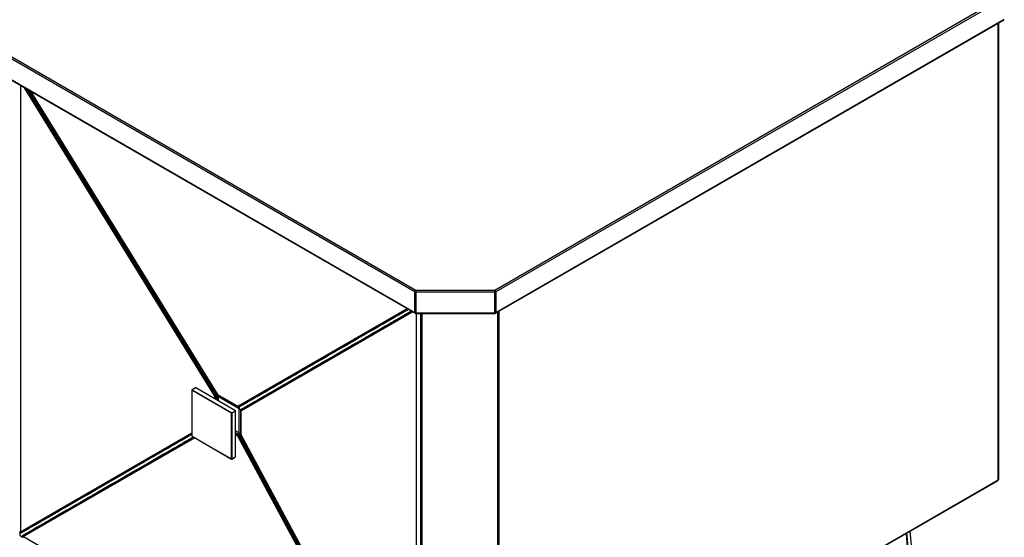
# Paper-space layout '_Isometric' of a CAD drawing. Units: millimetres. Extents: x -636 to 643, y -701 to 740.
# Drawn here: x -54 to 643, y -197 to 169 of the extents above; entities that cross this region are included whole.
import ezdxf

# ---------------------------------------------------------------- set-up
doc = ezdxf.new("R2010")
doc.units = ezdxf.units.MM

psp = doc.layouts.new('_Isometric')

# ---------------------------------------------------------------- linework, layer by layer
at = {"color": 7, "linetype": 'Continuous', "lineweight": 25}
for p, q in [((225.98, -23.45), (-636.1, 474.22)), ((-635.4, 475.44), (226.69, -22.23)), ((-636.1, 459.52), (225.98, -38.15)), ((-635.9, 459.06), (226.19, -38.61)), ((642.76, 184.16), (283.14, -23.45)), ((282.93, -38.61), (642.55, 169)), ((283.14, -38.15), (642.76, 169.46)), ((638.81, -155.93), (638.81, 166.84)), ((-46.04, 118.55), (86.32, -96.15)), ((-38.27, 103.05), (-33.97, 96.07)), ((-22.21, 77.01), (85, -96.9)), ((225.98, -38.15), (225.98, -23.45)), ((226.69, -22.23), (226.69, -38.74)), ((226.69, -22.23), (282.43, -22.23)), ((282.43, -23.62), (226.69, -23.62)), ((282.43, -38.74), (282.43, -22.23)), ((283.14, -23.45), (283.14, -38.15)), ((212.91, -40.22), (209.02, -42.47)), ((226.69, -38.32), (282.43, -38.32)), ((226.69, -38.74), (282.43, -38.74)), ((229.81, -38.74), (229.81, -359.87)), ((198.38, -48.61), (101.38, -104.63)), ((210.52, -45.07), (214.41, -42.82)), ((102.88, -107.22), (199.88, -51.21)), ((68.23, -93.05), (68.23, -125.39)), ((96.29, -109.3), (68.29, -93.13)), ((68.29, -93.13), (68.29, -125.47)), ((70.88, -91.41), (68.33, -92.88)), ((70.98, -91.42), (68.43, -92.89)), ((68.43, -92.89), (96.43, -109.05)), ((98.98, -107.58), (70.98, -91.42)), ((99.08, -107.57), (71.08, -91.41)), ((85, -96.9), (85, -96.9)), ((85.12, -97.24), (85.1, -97.25)), ((86.97, -97.73), (85.81, -97.06)), ((86.39, -96.11), (100.78, -104.42)), ((86.5, -96.32), (100.88, -104.63)), ((101.65, -106.2), (86.97, -97.73)), ((96.29, -141.63), (96.29, -109.3)), ((96.43, -109.05), (98.98, -107.58)), ((99.12, -107.83), (96.57, -109.3)), ((96.57, -109.3), (96.57, -141.63)), ((99.12, -140.16), (99.12, -107.83)), ((99.18, -140.08), (99.18, -107.75)), ((101.65, -123.16), (101.65, -106.2)), ((102.63, -107.66), (102.63, -124.27)), ((102.76, -107.85), (102.76, -124.46)), ((68.23, -123.77), (-22.21, -176)), ((101.13, -125.02), (101.15, -125.01)), ((101.38, -125.28), (198.38, -305.08)), ((101.39, -125.28), (101.38, -125.28)), ((101.65, -124.49), (101.65, -123.16)), ((102.69, -124.51), (226.92, -354.77)), ((102.76, -124.46), (226.98, -354.73)), ((-20.72, -178.6), (69.73, -126.37)), ((68.29, -125.47), (96.29, -141.63)), ((68.33, -125.56), (96.33, -141.72)), ((225, -355.87), (100.78, -125.61)), ((96.53, -141.72), (99.08, -140.25)), ((96.57, -141.63), (99.12, -140.16)), ((285.05, -360.73), (638.31, -156.8)), ((285.26, -360.27), (638.52, -156.34)), ((-33.97, -182.79), (-38.27, -185.27)), ((-36.77, -187.87), (-32.47, -185.39)), ((-52.04, -193.22), (-52.3, -193.38)), ((-50.91, -196.59), (225, -355.87)), ((-50.8, -195.97), (-50.54, -195.82))]:
    psp.add_line(p, q, dxfattribs=at)
at = {"color": 8, "linetype": 'Continuous', "lineweight": 25}
for p, q in [((282.43, -22.23), (629.07, 177.88)), ((638.52, -156.34), (638.52, 166.67)), ((-52.89, 122.5), (-52.89, -193.16)), ((84.41, -97.26), (-50.06, 120.87)), ((-45.89, 118.46), (86.39, -96.11)), ((100.78, -104.42), (220.47, -35.3)), ((224.43, -37.59), (102.76, -107.85)), ((226.98, -354.73), (226.98, -38.74)), ((230.81, -38.74), (230.81, -360.87)), ((284.55, -360.87), (284.55, -37.67)), ((285.26, -37.26), (285.26, -360.27)), ((84.41, -99.11), (84.41, -97.26)), ((85.1, -97.25), (85.1, -99.5)), ((85.12, -99.51), (85.12, -97.24)), ((85.82, -97.24), (85.82, -99.92)), ((86.97, -100.58), (86.97, -97.73)), ((101.5, -104.8), (101.29, -104.67)), ((102.8, -107.29), (102.8, -107.04)), ((-52.89, -193.16), (68.23, -123.22)), ((101.65, -123.16), (99.18, -121.73)), ((99.18, -123.05), (101.5, -124.39)), ((101.15, -125.01), (99.18, -123.87)), ((99.18, -123.89), (101.13, -125.02)), ((100.78, -125.61), (99.18, -124.68)), ((70.21, -126.65), (-50.91, -196.59))]:
    psp.add_line(p, q, dxfattribs=at)
at = {"color": 8, "linetype": 'Continuous', "lineweight": 25, "flags": 128}
for points in [[(-53.55, -193.23), (-53.54, -193.25), (-53.47, -193.27), (-53.34, -193.27), (-53.14, -193.23), (-52.89, -193.16)], [(573.32, -194.32), (575.89, -229.37), (584.86, -352.11), (589.35, -413.48), (598.13, -533.43)], [(-50.91, -196.59), (-51.09, -196.77), (-51.23, -196.93), (-51.3, -197.04), (-51.31, -197.11), (-51.3, -197.12)]]:
    psp.add_lwpolyline(points, dxfattribs=at)
at = {"color": 7, "linetype": 'Continuous', "lineweight": 25, "flags": 128}
for points in [[(-52.3, -193.38), (-52.33, -193.39), (-52.35, -193.41), (-52.38, -193.42)], [(576.04, -192.75), (578.56, -220.63), (580.87, -246.27)], [(-50.88, -196.02), (-50.85, -196), (-50.83, -195.99), (-50.8, -195.97)]]:
    psp.add_lwpolyline(points, dxfattribs=at)
at = {"color": 7, "linetype": 'Continuous', "lineweight": 25}
for centre, radius, start, end in [((-28.1, 87.09), 18.92, 120.38872, 122.52093), ((-23.6, 79.78), 19.31, 120.38036, 122.46932), ((-12.13, 61.21), 18.74, 120.39, 122.5439), ((227.52, -23.52), 1.54, 122.60548, 177.39452), ((226.66, -22.18), 1.44, 241.95976, 271.1441), ((281.6, -23.52), 1.54, 2.60548, 57.39452), ((282.46, -22.18), 1.44, 268.8559, 298.04024), ((213.1, -40.65), 0.467, 24.1072, 114.29933), ((226.66, -36.88), 1.44, 241.95976, 271.1441), ((226.69, -37.74), 1, 240.00269, 270), ((282.46, -36.88), 1.44, 268.8559, 298.04024), ((282.43, -37.74), 1, 270, 299.99731), ((198.58, -49.04), 0.467, 24.04731, 114.29826), ((209.21, -42.9), 0.467, 24.08186, 114.28109), ((210.25, -44.69), 0.467, 305.71361, 35.91946), ((214.14, -42.44), 0.467, 305.69538, 35.89412), ((199.61, -50.83), 0.467, 305.69645, 35.95401), ((68.43, -93.05), 0.2, 119.99731, 180), ((68.6, -93.15), 0.307, 122.60548, 177.39452), ((70.98, -91.58), 0.2, 60.00269, 119.99731), ((74.38, -80.22), 19.77, 300.47981, 302.46899), ((84.75, -96.56), 0.774, 244.38587, 297.26679), ((98.98, -119.43), 26.52, 120.29542, 121.80902), ((84.38, -97.27), 0.721, 1.9565, 31.14373), ((84.57, -97.24), 0.545, 0.22958, 9.62459), ((85.47, -97.92), 0.769, 62.62074, 117.38947), ((84.73, -97.24), 1.09, 0.22956, 9.62144), ((86.75, -95.89), 0.5, 211.65348, 240.00269), ((101.19, -104.21), 0.461, 207.13656, 294.67516), ((96.6, -109.31), 0.307, 122.60548, 177.39452), ((96.43, -109.02), 0.307, 242.60967, 297.39033), ((96.27, -109.31), 0.307, 2.60548, 57.39452), ((98.81, -107.84), 0.307, 2.60548, 57.39452), ((98.98, -107.75), 0.2, 0, 60.00269), ((101.13, -104.2), 0.5, 240.00269, 299.99731), ((101.58, -105.05), 0.465, 24.58254, 114.15431), ((101.25, -104.77), 0.251, 354.40158, 54.31635), ((101.91, -104.11), 0.8, 239.68926, 251.2433), ((103.13, -107.66), 0.5, 120.0058, 180), ((103.15, -107.6), 0.461, 125.31944, 212.86457), ((103.6, -107.03), 0.8, 168.76055, 180.31333), ((102.66, -107.3), 0.294, 23.99666, 62.93687), ((102.61, -106.85), 0.465, 305.84028, 35.41878), ((101.55, -125.67), 0.774, 122.72894, 175.61813), ((110.46, -142.7), 19.65, 117.5257, 119.52784), ((100.75, -125.63), 0.721, 28.85561, 58.04533), ((100.74, -124.36), 0.768, 302.60657, 357.38045), ((100.88, -125.48), 0.545, 50.37491, 59.77302), ((88.97, -102.11), 26.28, 298.18554, 299.71273), ((100.95, -125.34), 1.09, 50.37892, 59.77304), ((103.13, -124.27), 0.5, 180, 208.34652), ((68.43, -125.39), 0.2, 180, 240.00269), ((96.43, -141.36), 0.307, 242.60967, 297.39033), ((96.43, -141.55), 0.2, 240.00269, 299.99731), ((98.98, -140.08), 0.2, 299.99731, 360), ((637.81, -155.93), 1, 299.99731, 360), ((-22.04, -176.43), 0.461, 22.96723, 112.52948), ((-21, -178.23), 0.461, 307.46454, 37.0344), ((-38.09, -185.7), 0.461, 23.03377, 112.54819), ((-37.05, -187.5), 0.461, 307.44583, 36.96786), ((-33.79, -183.21), 0.461, 23.03104, 112.56547), ((-32.75, -185.02), 0.461, 307.42856, 36.97058), ((-52.48, -192.96), 0.454, 205.94689, 293.03943), ((-52.2, -193.85), 0.461, 23.18161, 112.72221), ((-51.86, -193.65), 0.462, 22.90787, 112.66197), ((-50.53, -196.34), 0.454, 126.95447, 214.05453), ((-51.16, -195.65), 0.461, 307.27187, 36.81999), ((-50.82, -195.45), 0.462, 307.33212, 37.09375)]:
    psp.add_arc(centre, radius, start, end, dxfattribs=at)
at = {"color": 8, "linetype": 'Continuous', "lineweight": 25}
for centre, radius, start, end in [((226.47, -38.2), 0.493, 173.70115, 234.98667), ((282.66, -38.21), 0.48, 304.05635, 7.25583), ((68.33, -93.04), 0.101, 185.6948, 245.62534), ((68.37, -92.97), 0.101, 54.38242, 114.30712), ((70.92, -91.5), 0.101, 54.38242, 114.30712), ((71.03, -91.5), 0.101, 65.69288, 125.61758), ((86.22, -95.87), 0.304, 290.02148, 305.48771), ((86.63, -96.13), 0.241, 177.33301, 235.24169), ((101.02, -104.43), 0.241, 177.33301, 235.24169), ((99.04, -107.67), 0.101, 65.69288, 125.61758), ((99.08, -107.74), 0.101, 294.37466, 354.3052), ((102.87, -107.64), 0.24, 184.76164, 242.67123), ((102.87, -124.25), 0.24, 184.76164, 242.67123), ((102.89, -124.74), 0.303, 114.4886, 130.05296), ((68.33, -125.38), 0.101, 185.6948, 245.62534), ((68.39, -125.48), 0.0986, 173.70115, 234.98667), ((96.39, -141.64), 0.0986, 173.70115, 234.98667), ((96.48, -141.64), 0.0986, 305.01333, 6.29885), ((99.02, -140.18), 0.0959, 304.05635, 7.25583), ((99.08, -140.07), 0.101, 294.37466, 354.3052), ((638.04, -156.4), 0.48, 304.05635, 7.25583), ((638.31, -155.88), 0.503, 294.37466, 354.3052)]:
    psp.add_arc(centre, radius, start, end, dxfattribs=at)
for points, knots in [([(-38.27, 103.05), (-41.11, 107.65), (-44.63, 113.35), (-48.15, 119.06), (-48.82, 120.15)], [0, 0, 0, 0, 0.8080059, 1, 1, 1, 1]), ([(-47.54, 119.41), (-47.09, 118.69), (-43.8, 113.35), (-40.51, 108.02), (-37.67, 103.41)], [0, 0, 0, 0, 0.135981, 1, 1, 1, 1]), ([(221.47, -35.88), (221.39, -35.93), (218.74, -37.47), (216.09, -38.99), (213.53, -40.46)], [0, 0, 0, 0, 0.030295, 1, 1, 1, 1]), ([(214.51, -42.17), (215.36, -41.68), (217.26, -40.58), (220.21, -38.86), (222.35, -37.63), (223.43, -37.01)], [0, 0, 0, 0, 0.285184, 0.637756, 1, 1, 1, 1]), ([(68.23, -124.33), (66.96, -125.07), (58.62, -129.89), (46.56, -136.86), (28.32, -147.39), (9.69, -158.16), (-8.19, -168.49), (-18.63, -174.52), (-21.61, -176.25)], [0, 0, 0, 0, 0.042463, 0.278373, 0.402774, 0.651576, 0.900378, 1, 1, 1, 1]), ([(-20.63, -177.96), (-16.55, -175.6), (-8.74, -171.1), (6.5, -162.3), (25.15, -151.55), (43.76, -140.79), (58.49, -132.31), (65.73, -128.12), (69.24, -126.09)], [0, 0, 0, 0, 0.136033, 0.26043, 0.509224, 0.758019, 0.882416, 1, 1, 1, 1]), ([(598.66, -532.91), (598.57, -531.78), (598.16, -526.12), (596.43, -502.33), (592.14, -443.44), (584.32, -336.12), (577.81, -246.92), (573.94, -193.96)], [0, 0, 0, 0, 0.010023, 0.050116, 0.210487, 0.53123, 1, 1, 1, 1])]:
    psp.add_open_spline(points, degree=3, knots=knots, dxfattribs=at)
at = {"color": 7, "linetype": 'Continuous', "lineweight": 25}
for points in [[(-33.97, 96.07), (-35.4, 98.4), (-36.83, 100.72), (-38.27, 103.05)], [(-37.67, 103.41), (-36.23, 101.09), (-34.8, 98.76), (-33.37, 96.44)], [(209.02, -42.47), (210.32, -41.72), (211.61, -40.97), (212.91, -40.22)], [(213.53, -40.46), (212.23, -41.21), (210.93, -41.96), (209.64, -42.71)], [(214.41, -42.82), (213.11, -43.57), (211.82, -44.32), (210.52, -45.07)], [(210.62, -44.41), (211.92, -43.67), (213.22, -42.92), (214.51, -42.17)], [(85.11, -97.15), (85.09, -97.07), (85.05, -96.98), (85, -96.9)], [(85.6, -96.54), (85.71, -96.71), (85.78, -96.89), (85.81, -97.06)], [(86.97, -96.49), (86.97, -96.9), (86.97, -97.32), (86.97, -97.73)], [(102, -104.86), (101.91, -104.91), (101.78, -104.92), (101.65, -104.87)], [(101.65, -104.87), (101.65, -104.9), (101.65, -104.93), (101.65, -104.97)], [(101.65, -104.97), (101.65, -105.38), (101.65, -105.79), (101.65, -106.2)], [(101.65, -106.2), (101.97, -106.39), (102.29, -106.57), (102.61, -106.76)], [(102.61, -106.76), (102.67, -106.8), (102.74, -106.83), (102.81, -106.87)], [(102.81, -106.87), (102.83, -106.73), (102.9, -106.63), (102.99, -106.58)], [(102.81, -106.88), (102.9, -106.95), (102.95, -107.05), (102.95, -107.14)], [(101.39, -125.28), (101.34, -125.19), (101.29, -125.12), (101.22, -125.06)], [(101.65, -123.16), (101.97, -123.34), (102.29, -123.52), (102.61, -123.71)], [(101.65, -124.49), (101.78, -124.61), (101.91, -124.76), (102, -124.94)], [(-38.27, -185.27), (-36.83, -184.44), (-35.4, -183.62), (-33.97, -182.79)], [(-33.37, -183.03), (-34.8, -183.86), (-36.23, -184.69), (-37.67, -185.52)], [(-32.47, -185.39), (-33.9, -186.21), (-35.34, -187.04), (-36.77, -187.87)], [(-36.68, -187.23), (-35.25, -186.4), (-33.81, -185.57), (-32.38, -184.74)], [(-53.5, -193.57), (-53.5, -194.16), (-53.5, -194.75), (-53.5, -195.33)], [(-52.38, -193.42), (-52.26, -193.35), (-52.15, -193.29), (-52.04, -193.22)], [(-51.43, -193.47), (-51.55, -193.53), (-51.66, -193.6), (-51.78, -193.66)], [(-53.09, -196.04), (-52.59, -196.33), (-52.08, -196.62), (-51.57, -196.91)], [(-50.54, -195.82), (-50.65, -195.89), (-50.76, -195.95), (-50.88, -196.02)], [(-50.79, -195.37), (-50.68, -195.31), (-50.56, -195.24), (-50.45, -195.17)]]:
    psp.add_open_spline(points, degree=3, dxfattribs=at)
for points, knots in [([(-22.21, 77.01), (-24.38, 80.52), (-26.55, 84.04), (-28.72, 87.56), (-30.12, 89.83), (-31.52, 92.1), (-32.92, 94.37), (-33.27, 94.94), (-33.62, 95.5), (-33.97, 96.07)], [0, 0, 0, 0, 0.01240211, 0.01240211, 0.01240211, 0.02040211, 0.02040211, 0.02040211, 0.02240211, 0.02240211, 0.02240211, 0.02240211]), ([(-33.37, 96.44), (-33.02, 95.87), (-32.67, 95.3), (-32.32, 94.74), (-30.92, 92.47), (-29.52, 90.2), (-28.12, 87.93), (-25.95, 84.41), (-23.78, 80.89), (-21.61, 77.37)], [0, 0, 0, 0, 0.00199996, 0.00199996, 0.00199996, 0.00999982, 0.00999982, 0.00999982, 0.02240159, 0.02240159, 0.02240159, 0.02240159]), ([(85, -96.9), (82.8, -93.26), (80.56, -89.63), (76.1, -82.39), (73.86, -78.77), (67.15, -67.9), (62.69, -60.65), (55.99, -49.78), (53.75, -46.16), (49.28, -38.92), (47.04, -35.3), (40.34, -24.43), (35.88, -17.18), (22.47, 4.56), (13.53, 19.04), (-4.34, 48.03), (-13.27, 62.52), (-22.21, 77.01)], [0, 0, 0, 0, 0.0625, 0.0625, 0.125, 0.125, 0.25, 0.25, 0.3125, 0.3125, 0.375, 0.375, 0.5, 0.5, 0.75, 0.75, 1, 1, 1, 1]), ([(-21.61, 77.37), (-12.68, 62.88), (-3.74, 48.39), (14.13, 19.41), (23.07, 4.92), (36.47, -16.82), (40.94, -24.07), (47.64, -34.94), (49.87, -38.56), (54.34, -45.81), (56.57, -49.43), (63.27, -60.3), (67.74, -67.55), (74.44, -78.41), (76.68, -82.04), (81.15, -89.28), (83.38, -92.9), (85.6, -96.54)], [0, 0, 0, 0, 0.25, 0.25, 0.5, 0.5, 0.625, 0.625, 0.6875, 0.6875, 0.75, 0.75, 0.875, 0.875, 0.9375, 0.9375, 1, 1, 1, 1]), ([(212.91, -40.22), (215.48, -38.74), (218.15, -37.2), (220.84, -35.65), (220.95, -35.58)], [0, 0, 0, 0, 0.958467, 1, 1, 1, 1]), ([(223.95, -37.31), (222.66, -38.05), (220.33, -39.4), (217.47, -41.05), (215.57, -42.15), (214.72, -42.64), (214.41, -42.82)], [0, 0, 0, 0, 0.403624, 0.733325, 0.900481, 1, 1, 1, 1]), ([(101.39, -104.63), (103.44, -103.44), (105.46, -102.27), (109.5, -99.94), (111.52, -98.78), (117.57, -95.28), (121.62, -92.94), (127.68, -89.44), (129.7, -88.28), (133.74, -85.94), (135.76, -84.78), (141.82, -81.28), (145.86, -78.94), (157.98, -71.94), (166.06, -67.28), (182.22, -57.94), (190.31, -53.27), (198.38, -48.61)], [0, 0, 0, 0, 0.0625, 0.0625, 0.125, 0.125, 0.25, 0.25, 0.3125, 0.3125, 0.375, 0.375, 0.5, 0.5, 0.75, 0.75, 1, 1, 1, 1]), ([(198.38, -48.61), (200.35, -47.48), (202.31, -46.35), (204.27, -45.21), (205.54, -44.48), (206.8, -43.75), (208.07, -43.02), (208.39, -42.84), (208.7, -42.65), (209.02, -42.47)], [0, 0, 0, 0, 0.01240211, 0.01240211, 0.01240211, 0.02040211, 0.02040211, 0.02040211, 0.02240211, 0.02240211, 0.02240211, 0.02240211]), ([(209.64, -42.71), (209.32, -42.89), (209, -43.07), (208.69, -43.25), (207.42, -43.99), (206.15, -44.72), (204.89, -45.45), (202.93, -46.59), (200.96, -47.72), (199, -48.85)], [0, 0, 0, 0, 0.00199996, 0.00199996, 0.00199996, 0.00999982, 0.00999982, 0.00999982, 0.02240159, 0.02240159, 0.02240159, 0.02240159]), ([(210.52, -45.07), (210.36, -45.16), (210.2, -45.25), (210.04, -45.34), (209.41, -45.71), (208.78, -46.07), (208.14, -46.44), (205.71, -47.85), (203.27, -49.25), (200.83, -50.66), (200.52, -50.84), (200.2, -51.03), (199.88, -51.21)], [0, 0, 0, 0, 0.001, 0.001, 0.001, 0.005, 0.005, 0.005, 0.02040211, 0.02040211, 0.02040211, 0.02240211, 0.02240211, 0.02240211, 0.02240211]), ([(199.99, -50.55), (201.57, -49.64), (203.15, -48.73), (204.73, -47.81), (205.71, -47.25), (206.69, -46.68), (207.68, -46.11), (208.66, -45.55), (209.64, -44.98), (210.62, -44.41)], [0, 0, 0, 0, 0.00999962, 0.00999962, 0.00999962, 0.01620049, 0.01620049, 0.01620049, 0.02240159, 0.02240159, 0.02240159, 0.02240159]), ([(199, -48.85), (190.92, -53.5), (182.84, -58.18), (166.67, -67.5), (158.59, -72.16), (146.47, -79.16), (142.43, -81.5), (136.36, -85), (134.34, -86.16), (130.3, -88.49), (128.28, -89.65), (122.22, -93.15), (118.18, -95.5), (112.12, -98.99), (110.1, -100.14), (106.06, -102.47), (104.04, -103.64), (102, -104.86)], [0, 0, 0, 0, 0.25, 0.25, 0.5, 0.5, 0.625, 0.625, 0.6875, 0.6875, 0.75, 0.75, 0.875, 0.875, 0.9375, 0.9375, 1, 1, 1, 1]), ([(199.88, -51.21), (191.81, -55.87), (183.72, -60.54), (167.56, -69.87), (159.48, -74.54), (147.36, -81.54), (143.32, -83.87), (137.26, -87.37), (135.24, -88.54), (131.2, -90.87), (129.18, -92.04), (123.12, -95.54), (119.07, -97.88), (113.01, -101.37), (111, -102.54), (106.96, -104.87), (104.94, -106.04), (102.89, -107.22)], [0, 0, 0, 0, 0.25, 0.25, 0.5, 0.5, 0.625, 0.625, 0.6875, 0.6875, 0.75, 0.75, 0.875, 0.875, 0.9375, 0.9375, 1, 1, 1, 1]), ([(102.99, -106.58), (105.06, -105.42), (107.08, -104.25), (111.12, -101.92), (113.13, -100.75), (119.18, -97.24), (123.24, -94.91), (129.3, -91.41), (131.32, -90.24), (135.35, -87.91), (137.37, -86.74), (143.43, -83.24), (147.47, -80.9), (159.6, -73.9), (167.67, -69.23), (183.83, -59.89), (191.92, -55.23), (199.99, -50.55)], [0, 0, 0, 0, 0.0625, 0.0625, 0.125, 0.125, 0.25, 0.25, 0.3125, 0.3125, 0.375, 0.375, 0.5, 0.5, 0.75, 0.75, 1, 1, 1, 1]), ([(85.11, -97.15), (85.2, -97.1), (85.33, -97.06), (85.59, -97.02), (85.72, -97.03), (85.81, -97.06)], [0, 0, 0, 0, 0.5, 0.5, 1, 1, 1, 1]), ([(101.37, -104.64), (101.39, -104.63), (101.43, -104.6), (101.49, -104.61), (101.48, -104.6), (101.48, -104.6)], [0, 0, 0, 0, 0.3877596, 0.9929729, 1, 1, 1, 1]), ([(101.49, -104.61), (101.5, -104.62), (101.53, -104.63), (101.56, -104.66), (101.59, -104.7), (101.62, -104.75), (101.64, -104.8), (101.65, -104.84), (101.65, -104.86)], [0, 0, 0, 0, 0.161611, 0.325236, 0.49088, 0.658549, 0.828252, 1, 1, 1, 1]), ([(102.95, -107.16), (102.95, -107.16), (102.94, -107.18), (102.9, -107.21), (102.87, -107.23)], [0, 0, 0, 0, 0.397458, 1, 1, 1, 1]), ([(-22.21, -176), (-19.23, -174.28), (-8.79, -168.25), (9.09, -157.92), (27.73, -147.16), (45.97, -136.63), (58.23, -129.55), (66.76, -124.62), (68.23, -123.77)], [0, 0, 0, 0, 0.098975, 0.346166, 0.593356, 0.716951, 0.951332, 1, 1, 1, 1]), ([(101.65, -124.5), (101.63, -124.59), (101.57, -124.71), (101.42, -124.91), (101.32, -125), (101.22, -125.06)], [0, 0, 0, 0, 0.5, 0.5, 1, 1, 1, 1]), ([(198.38, -305.08), (190.31, -290.09), (182.22, -275.11), (166.06, -245.14), (157.98, -230.16), (145.86, -207.68), (141.82, -200.19), (135.76, -188.95), (133.74, -185.2), (129.7, -177.71), (127.68, -173.96), (121.62, -162.73), (117.57, -155.24), (111.52, -144), (109.5, -140.25), (105.46, -132.75), (103.44, -129.01), (101.39, -125.28)], [0, 0, 0, 0, 0.25, 0.25, 0.5, 0.5, 0.625, 0.625, 0.6875, 0.6875, 0.75, 0.75, 0.875, 0.875, 0.9375, 0.9375, 1, 1, 1, 1]), ([(102, -124.94), (104.04, -128.68), (106.06, -132.43), (110.1, -139.92), (112.12, -143.66), (118.18, -154.9), (122.22, -162.39), (128.28, -173.63), (130.3, -177.38), (134.34, -184.87), (136.36, -188.62), (142.43, -199.85), (146.47, -207.35), (158.59, -229.82), (166.67, -244.81), (182.84, -274.78), (190.92, -289.76), (199, -304.75)], [0, 0, 0, 0, 0.0625, 0.0625, 0.125, 0.125, 0.25, 0.25, 0.3125, 0.3125, 0.375, 0.375, 0.5, 0.5, 0.75, 0.75, 1, 1, 1, 1]), ([(69.73, -126.37), (66.02, -128.51), (58.58, -132.81), (43.67, -141.42), (25.05, -152.17), (6.41, -162.93), (-8.84, -171.74), (-16.64, -176.24), (-20.72, -178.6)], [0, 0, 0, 0, 0.123323, 0.246911, 0.494088, 0.741265, 0.864854, 1, 1, 1, 1]), ([(-33.97, -182.79), (-33.79, -182.69), (-33.62, -182.59), (-33.44, -182.49), (-32.74, -182.08), (-32.05, -181.68), (-31.35, -181.27), (-28.65, -179.72), (-25.96, -178.16), (-23.26, -176.61), (-22.91, -176.41), (-22.56, -176.2), (-22.21, -176)], [0, 0, 0, 0, 0.001, 0.001, 0.001, 0.005, 0.005, 0.005, 0.02040211, 0.02040211, 0.02040211, 0.02240211, 0.02240211, 0.02240211, 0.02240211]), ([(-21.61, -176.25), (-23.36, -177.26), (-25.11, -178.27), (-26.86, -179.28), (-27.95, -179.91), (-29.03, -180.53), (-30.11, -181.16), (-31.2, -181.78), (-32.28, -182.41), (-33.37, -183.03)], [0, 0, 0, 0, 0.00999962, 0.00999962, 0.00999962, 0.01620049, 0.01620049, 0.01620049, 0.02240159, 0.02240159, 0.02240159, 0.02240159]), ([(-20.72, -178.6), (-22.89, -179.85), (-25.06, -181.1), (-27.22, -182.36), (-28.62, -183.16), (-30.02, -183.97), (-31.42, -184.78), (-31.77, -184.98), (-32.12, -185.18), (-32.47, -185.39)], [0, 0, 0, 0, 0.01240211, 0.01240211, 0.01240211, 0.02040211, 0.02040211, 0.02040211, 0.02240211, 0.02240211, 0.02240211, 0.02240211]), ([(-32.38, -184.74), (-32.03, -184.54), (-31.68, -184.34), (-31.33, -184.14), (-29.93, -183.33), (-28.54, -182.52), (-27.14, -181.71), (-24.97, -180.46), (-22.8, -179.21), (-20.63, -177.96)], [0, 0, 0, 0, 0.00199996, 0.00199996, 0.00199996, 0.00999982, 0.00999982, 0.00999982, 0.02240159, 0.02240159, 0.02240159, 0.02240159]), ([(-52.04, -193.22), (-49.75, -191.9), (-47.45, -190.58), (-42.86, -187.92), (-40.56, -186.6), (-38.27, -185.27)], [0, 0, 0, 0, 0.5, 0.5, 1, 1, 1, 1]), ([(-37.67, -185.52), (-39.96, -186.84), (-42.26, -188.18), (-46.85, -190.84), (-49.15, -192.17), (-51.43, -193.47)], [0, 0, 0, 0, 0.5, 0.5, 1, 1, 1, 1]), ([(-36.77, -187.87), (-39.61, -189.51), (-42.46, -191.15), (-45.3, -192.79), (-46.7, -193.6), (-48.1, -194.41), (-49.49, -195.22), (-49.84, -195.42), (-50.19, -195.62), (-50.54, -195.82)], [0, 0, 0, 0, 0.01624277, 0.01624277, 0.01624277, 0.02424279, 0.02424279, 0.02424279, 0.02624278, 0.02624278, 0.02624278, 0.02624278]), ([(-50.45, -195.17), (-48.18, -193.84), (-45.88, -192.52), (-41.28, -189.87), (-38.98, -188.55), (-36.68, -187.23)], [0, 0, 0, 0, 0.5, 0.5, 1, 1, 1, 1]), ([(-53.54, -193.2), (-53.54, -193.23), (-53.55, -193.32), (-53.5, -193.47), (-53.39, -193.61), (-53.25, -193.69), (-53.16, -193.72), (-53.12, -193.72), (-53.11, -193.72)], [0, 0, 0, 0, 0.114022, 0.356028, 0.616525, 0.818509, 0.98599, 1, 1, 1, 1]), ([(-53.5, -193.57), (-53.5, -193.5), (-53.5, -193.39), (-53.51, -193.33), (-53.52, -193.3)], [0, 0, 0, 0, 0.581203, 1, 1, 1, 1]), ([(-51.78, -193.66), (-51.9, -193.73), (-52.02, -193.8), (-52.27, -193.93), (-52.4, -193.99), (-52.69, -194.04), (-52.85, -194.04), (-53.1, -193.94), (-53.19, -193.89), (-53.35, -193.75), (-53.43, -193.67), (-53.5, -193.57)], [0, 0, 0, 0, 0.25, 0.25, 0.5, 0.5, 0.75, 0.75, 0.875, 0.875, 1, 1, 1, 1]), ([(-53.11, -193.71), (-53.09, -193.72), (-53, -193.74), (-52.79, -193.65), (-52.55, -193.52), (-52.38, -193.42)], [0, 0, 0, 0, 0.075198, 0.317962, 1, 1, 1, 1]), ([(-53.5, -195.33), (-53.45, -195.45), (-53.39, -195.58), (-53.25, -195.81), (-53.18, -195.93), (-53.09, -196.04)], [0, 0, 0, 0, 0.5, 0.5, 1, 1, 1, 1]), ([(-51.57, -196.91), (-51.62, -196.81), (-51.66, -196.7), (-51.69, -196.48), (-51.69, -196.38), (-51.65, -196.11), (-51.57, -195.98), (-51.38, -195.76), (-51.27, -195.67), (-51.03, -195.52), (-50.91, -195.44), (-50.79, -195.37)], [0, 0, 0, 0, 0.125, 0.125, 0.25, 0.25, 0.5, 0.5, 0.75, 0.75, 1, 1, 1, 1]), ([(-51.35, -197.06), (-51.36, -197.05), (-51.41, -197.01), (-51.51, -196.95), (-51.57, -196.91)], [0, 0, 0, 0, 0.3784675, 1, 1, 1, 1]), ([(-50.88, -196.02), (-51.06, -196.11), (-51.3, -196.25), (-51.48, -196.43), (-51.54, -196.56), (-51.53, -196.71), (-51.51, -196.8), (-51.48, -196.88), (-51.45, -196.93), (-51.4, -197), (-51.37, -197.04), (-51.35, -197.06)], [0, 0, 0, 0, 0.459687, 0.623308, 0.763904, 0.833762, 0.875537, 0.896307, 0.936495, 0.949429, 1, 1, 1, 1])]:
    psp.add_open_spline(points, degree=3, knots=knots, dxfattribs=at)

doc.saveas('drawing.dxf')
